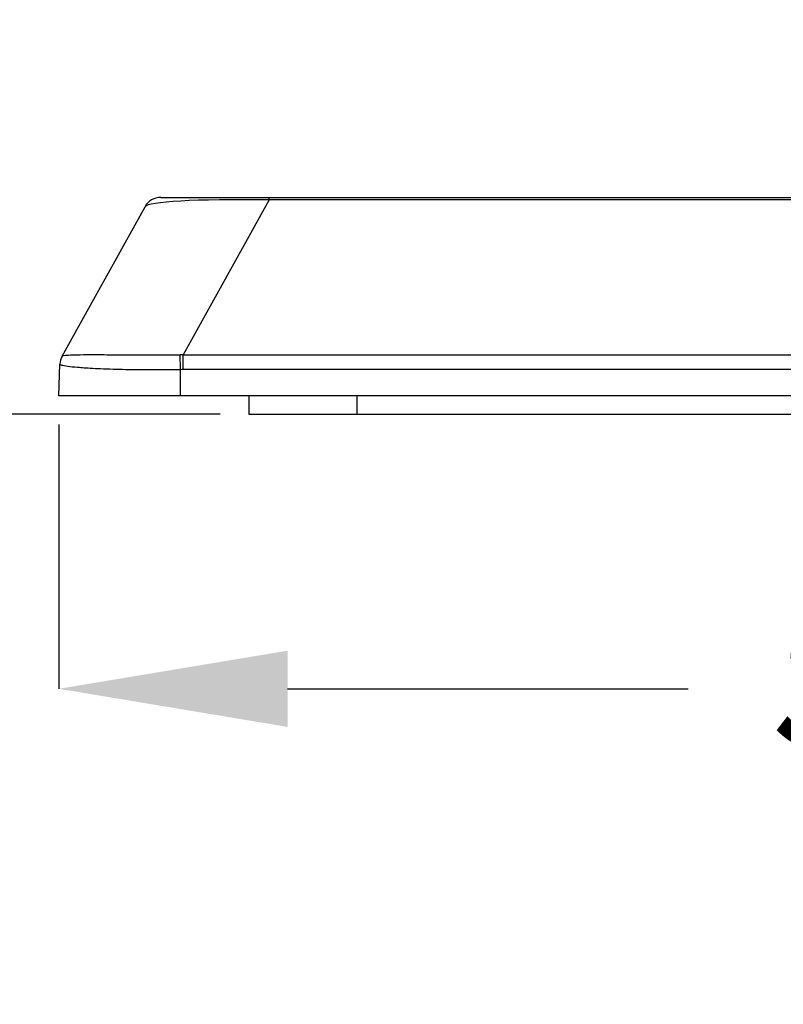
# Model space of a CAD drawing. Units: inches. Extents: x 120 to 257, y 1 to 109.
# Drawn here: x 180 to 182, y 32 to 34 of the extents above; entities that cross this region are included whole.
import ezdxf

# ---------------------------------------------------------------- set-up
doc = ezdxf.new("R2010")
doc.units = ezdxf.units.IN
doc.header["$MEASUREMENT"] = 0
doc.header["$PDSIZE"] = -1
doc.layers.add('TITLE', color=7, linetype='Continuous')
doc.styles.add('Arial', font='ARIALUNI.TTF')
doc.dimstyles.new('Atlas', dxfattribs={"dimtxt": 0.375, "dimasz": 0.5, "dimexe": 0, "dimexo": 0.0625, "dimgap": 0.25, "dimtad": 0, "dimtih": 1, "dimtoh": 1, "dimdec": 4, "dimrnd": 1e-09, "dimzin": 12, "dimdsep": 46, "dimlunit": 4, "dimtxsty": 'Arial', "dimcen": 0.09, "dimadec": 0, "dimazin": 3, "dimtfac": 1, "dimtdec": 4, "dimtofl": 0, "dimtmove": 0, "dimatfit": 3, "dimfxl": 1, "dimfrac": 1, "dimtolj": 1, "dimtzin": 12, "dimarcsym": 0})

# ---------------------------------------------------------------- blocks, each defined once
blk = doc.blocks.new('*D114')
at = {"layer": 'Defpoints', "color": 0, "transparency": 16777216}
for p in [(180.5784, 43.11), (178.531, 33.0421), (180.5389, 33.0421)]:
    blk.add_point(p, dxfattribs=at)
at = {"layer": 'TITLE', "color": 0, "lineweight": -2, "transparency": 16777216}
for p, q in [((180.5159, 43.11), (178.531, 43.11)), ((178.531, 42.61), (178.531, 38.7582)), ((178.531, 33.5421), (178.531, 37.3939)), ((180.4764, 33.0421), (178.531, 33.0421))]:
    blk.add_line(p, q, dxfattribs=at)
at = {"layer": 'TITLE', "color": 0, "transparency": 16777216}
for points in [[(178.4476, 42.61), (178.6143, 42.61), (178.531, 43.11)], [(178.4476, 33.5421), (178.6143, 33.5421), (178.531, 33.0421)]]:
    blk.add_solid(points, dxfattribs=at)
at = {"layer": 'TITLE', "color": 0, "transparency": 16777216, "insert": (178.531, 38.5082), "char_height": 0.375, "attachment_point": 2, "style": 'Arial'}
blk.add_mtext('\\A1;10{\\H1x;\\S1#16;}" [256]', dxfattribs=at)
blk = doc.blocks.new('*D116')
at = {"layer": 'Defpoints', "color": 0, "transparency": 16777216}
for p in [(180.1239, 33.0817), (185.6397, 33.0817), (180.1239, 32.4416)]:
    blk.add_point(p, dxfattribs=at)
at = {"layer": 'TITLE', "color": 0, "lineweight": -2, "transparency": 16777216}
for p, q in [((180.1239, 33.0192), (180.1239, 32.4416)), ((185.6397, 33.0192), (185.6397, 32.4416)), ((180.6239, 32.4416), (181.4989, 32.4416)), ((185.1397, 32.4416), (184.2647, 32.4416))]:
    blk.add_line(p, q, dxfattribs=at)
at = {"layer": 'TITLE', "color": 0, "transparency": 16777216}
for points in [[(180.6239, 32.525), (180.6239, 32.3583), (180.1239, 32.4416)], [(185.1397, 32.525), (185.1397, 32.3583), (185.6397, 32.4416)]]:
    blk.add_solid(points, dxfattribs=at)
at = {"layer": 'TITLE', "color": 0, "transparency": 16777216, "insert": (182.8818, 32.8706), "char_height": 0.375, "attachment_point": 2, "style": 'Arial'}
blk.add_mtext('\\A1;5{\\H1x;\\S1#2;}" [140]', dxfattribs=at)

msp = doc.modelspace()

# ---------------------------------------------------------------- linework, layer by layer
at = {"color": 7, "linetype": 'Continuous', "lineweight": 25}
for p, q in [((180.34662, 33.5154), (180.58336, 33.5154)), ((180.58336, 33.50977), (180.39578, 33.17138)), ((180.58336, 33.5154), (185.18025, 33.5154)), ((180.58336, 33.50977), (180.58336, 33.5154)), ((185.18025, 33.50977), (180.58336, 33.50977)), ((180.13121, 33.16864), (180.31219, 33.49512)), ((180.39578, 33.13903), (180.39578, 33.17138)), ((180.39578, 33.17138), (185.36782, 33.17138)), ((180.12388, 33.08166), (180.1263, 33.15075)), ((180.38968, 33.08166), (180.38968, 33.13897)), ((185.36782, 33.13903), (180.39578, 33.13903)), ((185.37393, 33.08166), (180.38968, 33.08166)), ((180.53892, 33.08166), (180.53892, 33.0421)), ((180.53892, 33.0421), (180.77508, 33.0421)), ((180.77508, 33.0421), (184.98852, 33.0421))]:
    msp.add_line(p, q, dxfattribs=at)
at = {"color": 8, "linetype": 'Continuous', "lineweight": 25}
msp.add_line((180.77508, 33.08166), (180.77508, 33.0421), dxfattribs=at)
at = {"color": 7, "linetype": 'Continuous', "lineweight": 25, "flags": 128}
msp.add_lwpolyline([(180.38968, 33.13897), (180.38958, 33.14386), (180.38949, 33.14865), (180.38941, 33.15327), (180.38932, 33.15764), (180.38924, 33.1617), (180.38917, 33.16539), (180.38911, 33.16864), (180.38905, 33.17141)], dxfattribs=at)
at = {"color": 7, "linetype": 'Continuous', "lineweight": 25}
for centre, radius, start, end in [((180.34662, 33.47604), 0.03936, 90, 150.99936), ((180.16561, 33.14938), 0.03934, 149.96245, 177.99957), ((180.16564, 33.14956), 0.03936, 150.99936, 178)]:
    msp.add_arc(centre, radius, start, end, dxfattribs=at)
for centre, major_axis, ratio, start_param, end_param in [((180.75163, 33.47604), (0.43972, -0.01813), 0.0659088, 1.966223, 3.1085438), ((180.13841, 32.36978), (-0.00663, 0.79937), 0.0199766, 0.0137221, 0.0353281), ((180.33002, 32.71544), (0.21844, 0.41796), 0.8344856, 0.3990489, 0.4155891), ((180.33002, 32.71681), (0.20436, 0.38872), 0.8065099, 0.4010277, 0.4175679)]:
    msp.add_ellipse(centre, major_axis=major_axis, ratio=ratio, start_param=start_param, end_param=end_param, dxfattribs=at)
for points, knots in [([(180.13156, 33.16907), (180.13303, 33.16954), (180.13597, 33.17049), (180.15158, 33.17142), (180.17569, 33.17189), (180.21012, 33.17193), (180.25657, 33.17156), (180.31456, 33.1712), (180.35994, 33.17128), (180.38492, 33.1714), (180.38905, 33.17141)], [0, 0, 0, 0, 0.1649412, 0.3297234, 0.4671436, 0.6041989, 0.7496055, 0.8631552, 0.9773422, 1, 1, 1, 1]), ([(180.38968, 33.13897), (180.38968, 33.13897), (180.38509, 33.1389), (180.35712, 33.13851), (180.30629, 33.13827), (180.25522, 33.13912), (180.22051, 33.14031), (180.19022, 33.14176), (180.16303, 33.14368), (180.14129, 33.14605), (180.1287, 33.14842), (180.12627, 33.14999), (180.1263, 33.15075), (180.1263, 33.15075)], [0, 0, 0, 0, 0.0000041, 0.0239599, 0.1459882, 0.2660948, 0.3402081, 0.414425, 0.5486553, 0.6832442, 0.8415489, 0.9999959, 1, 1, 1, 1]), ([(180.38968, 33.08166), (180.3662, 33.08166), (180.31958, 33.08166), (180.26555, 33.08166), (180.22795, 33.08166), (180.19677, 33.08166), (180.16931, 33.08166), (180.14392, 33.08166), (180.12679, 33.08166), (180.12485, 33.08166), (180.12388, 33.08166)], [0, 0, 0, 0, 0.1211129, 0.2405049, 0.3167612, 0.3931441, 0.511651, 0.6304327, 0.815061, 1, 1, 1, 1])]:
    msp.add_open_spline(points, degree=3, knots=knots, dxfattribs=at)

# ---------------------------------------------------------------- dimensions: what is measured, and where the dimension line sits
at = {"layer": 'TITLE'}
dim = msp.add_linear_dim(base=(178.53096, 33.0421), p1=(180.57839, 43.10999), p2=(180.53892, 33.0421), angle=90, dimstyle='Atlas', dxfattribs=at)
dim.commit()
dim.dimension.update_dxf_attribs({"geometry": '*D114', "text_midpoint": (178.53096, 38.07604), "dimtype": 160})
dim = msp.add_linear_dim(base=(180.12388, 32.44164), p1=(185.63972, 33.08166), p2=(180.12388, 33.08166), dimstyle='Atlas', dxfattribs=at)
dim.commit()
dim.dimension.update_dxf_attribs({"geometry": '*D116', "text_midpoint": (182.8818, 32.44164), "dimtype": 160})

doc.saveas('drawing.dxf')
